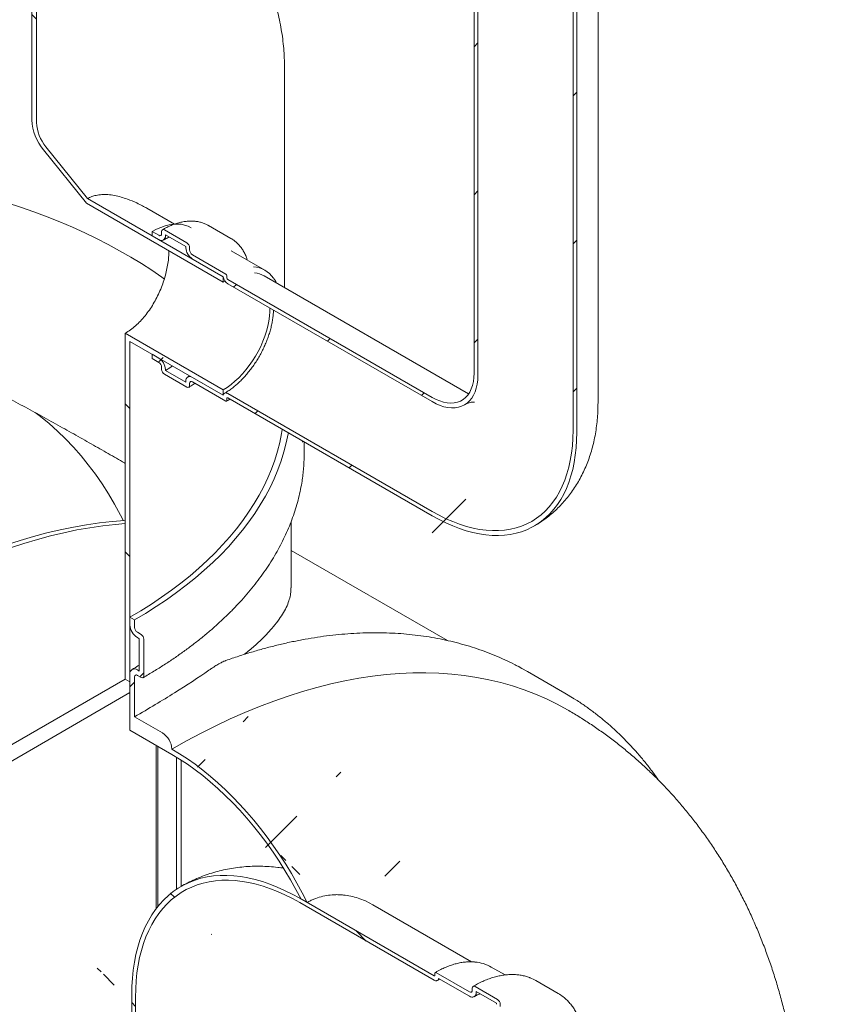
# Model space of a CAD drawing. Units: millimetres. Extents: x -41 to 653, y 5 to 290.
# Drawn here: x 320 to 345, y 193 to 223 of the extents above; entities that cross this region are included whole.
import ezdxf

# ---------------------------------------------------------------- set-up
doc = ezdxf.new("R2010")
doc.units = ezdxf.units.MM

msp = doc.modelspace()

# ---------------------------------------------------------------- hatches: boundary and pattern name
at = {"linetype": 'Continuous', "lineweight": 0}
h = msp.add_hatch(dxfattribs=at)
h.set_pattern_fill('ANSI31', style=0)
edge = h.paths.add_edge_path(flags=0)
edge.add_line((332.725434, 211.109062), (326.531178, 214.68493))
edge.add_arc((326.531178, 214.717591), 0.04, 150.0026883, 270, ccw=False)
edge.add_line((326.502894, 214.73392), (326.502894, 214.799243))
edge.add_arc((326.47461, 214.815571), 0.04, 330.0026883, 450)
edge.add_line((326.47461, 214.848233), (325.456376, 215.436047))
edge.add_arc((325.456376, 215.534031), 0.12, 150.0026883, 270, ccw=False)
edge.add_line((325.371523, 215.583016), (325.371523, 215.648339))
edge.add_arc((325.28667, 215.697324), 0.12, 330.0026883, 450)
edge.add_line((325.28667, 215.795309), (324.607848, 216.187184))
edge.add_arc((324.607848, 216.0892), 0.12, 90, 150.0026883)
edge.add_line((324.522995, 216.138184), (324.522995, 216.072861))
edge.add_arc((324.438142, 216.121845), 0.12, 270, 330.0026883, ccw=False)
edge.add_line((324.438142, 216.02386), (324.240152, 216.138158))
edge.add_line((324.240152, 216.138158), (324.240152, 216.007511))
edge.add_line((324.240152, 216.007511), (324.438142, 215.893214))
edge.add_arc((324.438142, 216.121845), 0.28, 270, 330.0026883)
edge.add_line((324.636132, 216.007548), (324.636132, 216.04021))
edge.add_line((324.636132, 216.04021), (325.258386, 215.68099))
edge.add_line((325.258386, 215.68099), (325.258386, 215.648329))
edge.add_arc((325.456376, 215.534031), 0.28, 150.0026883, 270)
edge.add_line((325.456376, 215.3054), (326.392614, 214.764921))
edge.add_arc((326.531178, 214.717591), 0.2, 161.1412345, 270)
edge.add_line((326.531178, 214.554283), (332.725434, 210.978416))
edge.add_arc((332.725434, 212.578836), 1.96, 270, 330.0026883)
edge.add_line((334.111363, 211.778756), (334.111363, 241.174225))
edge.add_arc((338.382288, 238.708673), 6.04, -29.9973117, 150.0026883, ccw=False)
edge.add_line((342.653213, 236.24312), (342.76635, 236.177807))
edge.add_arc((338.382288, 238.708673), 6.2, 330.0026883, 510.0026883)
edge.add_line((333.998226, 241.239538), (333.998226, 211.844068))
edge.add_arc((332.725434, 212.578836), 1.8, 270, 330.0026883, ccw=False)
h = msp.add_hatch(dxfattribs=at)
h.set_pattern_fill('ANSI31', style=0)
edge = h.paths.add_edge_path(flags=0)
edge.add_line((326.502894, 211.010494), (326.502894, 211.075817))
edge.add_arc((326.531178, 211.059489), 0.04, 90, 150.0026883, ccw=False)
edge.add_line((326.531178, 211.09215), (332.725434, 207.516283))
edge.add_arc((332.725434, 212.578836), 6.2, 270, 330.0026883)
edge.add_line((337.109496, 210.047971), (337.109496, 239.44344))
edge.add_arc((338.382288, 238.708673), 1.8, -29.9973117, 150.0026883, ccw=False)
edge.add_line((339.65508, 237.973905), (339.768217, 237.908593))
edge.add_arc((338.382288, 238.708673), 1.96, 330.0026883, 510.0026883)
edge.add_line((336.996359, 239.508753), (336.996359, 210.113283))
edge.add_arc((332.725434, 212.578836), 6.04, 270, 330.0026883, ccw=False)
edge.add_line((332.725434, 207.646929), (326.531178, 211.222797))
edge.add_arc((326.531178, 211.059489), 0.2, 90, 140.8887946)
edge.add_line((326.392614, 211.172142), (325.456376, 211.71262))
edge.add_arc((325.456376, 211.483989), 0.28, 90, 150.0026883)
edge.add_line((325.258386, 211.598286), (325.258386, 211.565625))
edge.add_line((325.258386, 211.565625), (324.636132, 211.924844))
edge.add_line((324.636132, 211.924844), (324.636132, 211.957506))
edge.add_arc((324.438142, 212.071803), 0.28, 330.0026883, 450)
edge.add_line((324.438142, 212.300434), (324.240152, 212.414731))
edge.add_line((324.240152, 212.414731), (324.240152, 212.284085))
edge.add_line((324.240152, 212.284085), (324.438142, 212.169788))
edge.add_arc((324.438142, 212.071803), 0.12, -29.9973117, 90, ccw=False)
edge.add_line((324.522995, 212.022818), (324.522995, 211.957495))
edge.add_arc((324.607848, 211.908511), 0.12, 150.0026883, 270)
edge.add_line((324.607848, 211.810526), (325.28667, 211.41865))
edge.add_arc((325.28667, 211.516635), 0.12, 270, 330.0026883)
edge.add_line((325.371523, 211.46765), (325.371523, 211.532974))
edge.add_arc((325.456376, 211.483989), 0.12, 90, 150.0026883, ccw=False)
edge.add_line((325.456376, 211.581974), (326.47461, 210.99416))
edge.add_arc((326.47461, 211.026822), 0.04, 270, 330.0026883)
h = msp.add_hatch(dxfattribs=at)
h.set_pattern_fill('ANSI31', angle=90, style=0)
edge = h.paths.add_edge_path(flags=0)
edge.add_arc((321.298588, 219.114974), 0.8, 150.0026883, 234.8993285, ccw=False)
edge.add_line((320.732903, 219.441538), (320.732903, 236.775653))
edge.add_line((320.732903, 236.775653), (320.591481, 236.857294))
edge.add_line((320.591481, 236.857294), (320.591481, 219.523179))
edge.add_arc((321.298588, 219.114974), 1, 150.0026883, 234.8993285)
edge.add_line((320.945035, 218.611931), (322.243211, 216.997013))
edge.add_line((322.243211, 216.997013), (326.389757, 214.603263))
edge.add_line((326.389757, 214.603263), (326.389757, 214.766571))
edge.add_line((326.389757, 214.766571), (322.281105, 217.138445))
edge.add_line((322.281105, 217.138445), (321.015745, 218.71254))
h = msp.add_hatch(dxfattribs=at)
h.set_pattern_fill('ANSI31', style=0)
edge = h.paths.add_edge_path(flags=0)
edge.add_arc((285.828826, 183.763291), 0.4, 150.0026883, 270)
edge.add_line((285.828826, 183.436674), (286.960197, 182.783548))
edge.add_arc((286.960197, 183.110164), 0.4, 270, 330.0026883)
edge.add_line((287.24304, 182.946882), (298.075916, 176.693196))
edge.add_arc((298.358759, 176.529915), 0.4, 150.0026883, 270)
edge.add_line((298.358759, 176.203298), (299.490129, 175.550172))
edge.add_arc((299.490129, 175.876788), 0.4, 270, 330.0026883)
edge.add_line((299.772972, 175.713507), (310.605848, 169.45982))
edge.add_arc((310.888691, 169.296539), 0.4, 150.0026883, 270)
edge.add_line((310.888691, 168.969922), (312.020062, 168.316796))
edge.add_arc((312.020062, 168.643412), 0.4, 270, 330.0026883)
edge.add_line((312.302904, 168.480131), (323.13578, 162.226445))
edge.add_arc((323.418623, 162.063163), 0.4, 150.0026883, 270)
edge.add_line((323.418623, 161.736547), (324.549994, 161.08342))
edge.add_arc((324.549994, 161.410036), 0.4, 270, 330.0026883)
edge.add_line((324.832836, 161.246755), (324.834122, 161.246013))
edge.add_arc((324.834122, 167.288415), 7.4, 270, 307.3679104)
edge.add_arc((306.321424, 191.530145), 38.4, 307.3679104, 354.5754952)
edge.add_line((331.376563, 189.150925), (331.223231, 189.239442))
edge.add_arc((306.321424, 191.530145), 38.2, 307.3679104, 354.7441851, ccw=False)
edge.add_arc((324.834122, 167.288415), 7.2, 270, 307.3679104, ccw=False)
edge.add_line((324.834122, 161.409321), (316.631683, 166.144488))
edge.add_line((316.631683, 166.144488), (316.631683, 172.513506))
edge.add_line((316.631683, 172.513506), (307.863559, 177.575237))
edge.add_line((307.863559, 177.575237), (307.863559, 171.206218))
edge.add_line((307.863559, 171.206218), (285.545984, 184.08988))
edge.add_arc((285.545984, 189.968974), 7.2, 188.8045551, 270, ccw=False)
edge.add_arc((304.058682, 192.836398), 38.2, 130.3580551, 188.8045551, ccw=False)
edge.add_line((280.084946, 221.04726), (279.925717, 221.139181))
edge.add_arc((304.058682, 192.836398), 38.4, 130.4532692, 188.8045551)
edge.add_arc((285.545984, 189.968974), 7.4, 188.8045551, 270)
h.paths.add_polyline_path([(316.490262, 172.268531), (316.490262, 166.226129), (308.004981, 171.124577), (308.004981, 177.166979)], flags=0)
h = msp.add_hatch(dxfattribs=at)
h.set_pattern_fill('ANSI31', angle=90, style=0)
h.paths.add_polyline_path([(323.419909, 213.051556), (323.419909, 202.562845), (323.56133, 202.481204), (323.56133, 212.806607), (326.389757, 211.173791), (326.389757, 211.337099)], flags=0)
h = msp.add_hatch(dxfattribs=at)
h.set_pattern_fill('ANSI31', style=0)
edge = h.paths.add_edge_path(flags=0)
edge.add_line((323.844173, 203.787696), (323.844173, 202.807847))
edge.add_line((323.844173, 202.807847), (323.787604, 202.840503))
edge.add_arc((323.787604, 202.57921), 0.32, 90, 150.0026883)
edge.add_line((323.56133, 202.709836), (323.56133, 201.011431))
edge.add_line((323.56133, 201.011431), (324.834122, 200.276663))
edge.add_arc((324.834122, 194.39757), 7.2, 20.8929604, 90, ccw=False)
edge.add_line((328.750753, 195.892634), (328.932902, 195.787482))
edge.add_arc((324.834122, 194.39757), 7.4, 18.7319961, 90)
edge.add_line((324.834122, 200.439972), (324.832836, 200.440714))
edge.add_arc((324.549994, 200.603995), 0.4, 330.0026883, 450)
edge.add_line((324.549994, 200.930612), (323.702751, 201.419714))
edge.add_line((323.702751, 201.419714), (323.702751, 202.628195))
edge.add_arc((323.787604, 202.57921), 0.12, 90, 150.0026883, ccw=False)
edge.add_line((323.787604, 202.677195), (323.900741, 202.611883))
edge.add_arc((323.900741, 202.709868), 0.12, 270, 330.0026883)
edge.add_line((323.985594, 202.660883), (323.985594, 203.771379))
edge.add_arc((323.900741, 203.820363), 0.12, 330.0026883, 450)
edge.add_line((323.900741, 203.918348), (323.787604, 203.983661))
edge.add_arc((323.787604, 204.081645), 0.12, 150.0026883, 270, ccw=False)
edge.add_line((323.702751, 204.13063), (323.702751, 204.359261))
edge.add_line((323.702751, 204.359261), (323.56133, 204.440902))
edge.add_line((323.56133, 204.440902), (323.56133, 204.212271))
edge.add_arc((323.787604, 204.081645), 0.32, 150.0026883, 270)
edge.add_line((323.787604, 203.820352), (323.844173, 203.787696))
h = msp.add_hatch(dxfattribs=at)
h.set_pattern_fill('ANSI31', angle=90, style=0)
edge = h.paths.add_edge_path(flags=0)
edge.add_line((332.811052, 193.646659), (332.811052, 193.581336))
edge.add_arc((332.782767, 193.597664), 0.04, 270, 330.0026883, ccw=False)
edge.add_line((332.782767, 193.565002), (328.709832, 195.916257))
edge.add_arc((328.709832, 190.037164), 7.2, 90, 150.0026883)
edge.add_line((323.618664, 192.976233), (323.618664, 189.056837))
edge.add_line((323.618664, 189.056837), (323.731801, 188.991524))
edge.add_line((323.731801, 188.991524), (323.731801, 192.91092))
edge.add_arc((328.709832, 190.037164), 7.04, 90, 150.0026883, ccw=False)
edge.add_line((328.709832, 195.785611), (332.782767, 193.434356))
edge.add_arc((332.782767, 193.597664), 0.2, 270, 320.8887946)
edge.add_line((332.921332, 193.485011), (333.85757, 192.944532))
edge.add_arc((333.85757, 193.173163), 0.28, 270, 330.0026883)
edge.add_line((334.05556, 193.058866), (334.05556, 193.091528))
edge.add_line((334.05556, 193.091528), (334.677814, 192.732308))
edge.add_line((334.677814, 192.732308), (334.677814, 192.699647))
edge.add_arc((334.875804, 192.585349), 0.28, 150.0026883, 270)
edge.add_line((334.875804, 192.356718), (335.073793, 192.242421))
edge.add_line((335.073793, 192.242421), (335.073793, 192.373067))
edge.add_line((335.073793, 192.373067), (334.875804, 192.487365))
edge.add_arc((334.875804, 192.585349), 0.12, 150.0026883, 270, ccw=False)
edge.add_line((334.790951, 192.634334), (334.790951, 192.699657))
edge.add_arc((334.706098, 192.748642), 0.12, 330.0026883, 450)
edge.add_line((334.706098, 192.846627), (334.027275, 193.238503))
edge.add_arc((334.027275, 193.140518), 0.12, 90, 150.0026883)
edge.add_line((333.942423, 193.189502), (333.942423, 193.124179))
edge.add_arc((333.85757, 193.173163), 0.12, 270, 330.0026883, ccw=False)
edge.add_line((333.85757, 193.075178), (332.839336, 193.662992))
edge.add_arc((332.839336, 193.630331), 0.04, 90, 150.0026883)

# ---------------------------------------------------------------- linework, layer by layer
at = {"color": 7, "linetype": 'Continuous', "lineweight": 15}
for p, q in [((333.998226, 241.239538), (333.998226, 211.844068)), ((334.111363, 241.174225), (334.111363, 211.778756)), ((337.753861, 210.94602), (337.753861, 240.341489)), ((336.996359, 210.113283), (336.996359, 239.508753)), ((337.109496, 210.047971), (337.109496, 239.44344)), ((320.591481, 219.523179), (320.591481, 236.857294)), ((320.732903, 236.775653), (320.732903, 219.441538)), ((328.247621, 214.437931), (328.247621, 221.134262)), ((322.243211, 216.997013), (320.945035, 218.611931)), ((321.015745, 218.71254), (322.281105, 217.138445)), ((326.389757, 214.766571), (322.281105, 217.138445)), ((326.389757, 214.603263), (322.243211, 216.997013)), ((324.912945, 216.362999), (324.078644, 216.84463)), ((326.626562, 215.92799), (325.947739, 216.319866)), ((324.240152, 216.138158), (324.240152, 216.007511)), ((324.438142, 216.02386), (324.240152, 216.138158)), ((324.240152, 216.007511), (324.438142, 215.893214)), ((324.522995, 216.138184), (324.522995, 216.072861)), ((325.28667, 215.795309), (324.607848, 216.187184)), ((324.636132, 216.04021), (325.258386, 215.68099)), ((324.636132, 216.007548), (324.636132, 216.04021)), ((326.637173, 215.921766), (326.626562, 215.92799)), ((325.258386, 215.68099), (325.258386, 215.648329)), ((325.371523, 215.583016), (325.371523, 215.648339)), ((326.47461, 214.848233), (325.456376, 215.436047)), ((327.654514, 214.965072), (326.63628, 215.552886)), ((325.456376, 215.3054), (326.392614, 214.764921)), ((326.389757, 214.603263), (326.389757, 214.766571)), ((326.502894, 214.73392), (326.502894, 214.799243)), ((333.825344, 211.21798), (327.631089, 214.793848)), ((326.446995, 214.634967), (326.389757, 214.603263)), ((332.725434, 211.109062), (326.531178, 214.68493)), ((326.531178, 214.554283), (332.725434, 210.978416)), ((323.419909, 213.051556), (326.389757, 211.337099)), ((323.419909, 202.562845), (323.419909, 213.051556)), ((323.56133, 212.806607), (326.389757, 211.173791)), ((323.56133, 212.806607), (323.56133, 202.481204)), ((324.240152, 212.414731), (324.240152, 212.284085)), ((324.438142, 212.300434), (324.240152, 212.414731)), ((324.240152, 212.284085), (324.438142, 212.169788)), ((324.522995, 212.022818), (324.522995, 211.957495)), ((324.607848, 211.810526), (325.28667, 211.41865)), ((324.636132, 211.924844), (324.636132, 211.957506)), ((325.258386, 211.565625), (324.636132, 211.924844)), ((325.372704, 211.760923), (325.316387, 211.726483)), ((325.258386, 211.598286), (325.258386, 211.565625)), ((325.371523, 211.46765), (325.371523, 211.532974)), ((326.392614, 211.172142), (325.456376, 211.71262)), ((325.456376, 211.581974), (326.47461, 210.99416)), ((326.389757, 211.173791), (326.389757, 211.337099)), ((332.725434, 207.646929), (326.531178, 211.222797)), ((326.502894, 211.010494), (326.502894, 211.075817)), ((326.531178, 211.09215), (332.725434, 207.516283)), ((328.795017, 209.785264), (328.790026, 209.749976)), ((328.847621, 209.43707), (328.847621, 209.754896)), ((328.447621, 205.329415), (328.447621, 207.331327)), ((335.825188, 207.210638), (335.892027, 207.250683)), ((333.186594, 203.733275), (328.447621, 206.469026)), ((323.56133, 204.212271), (323.56133, 204.440902)), ((323.56133, 204.440902), (323.702751, 204.359261)), ((323.702751, 204.359261), (323.702751, 204.13063)), ((323.787604, 203.983661), (323.900741, 203.918348)), ((323.844173, 203.787696), (323.787604, 203.820352)), ((323.844173, 202.807847), (323.844173, 203.787696)), ((323.985594, 203.771379), (323.985594, 202.660883)), ((323.787604, 202.840503), (323.844173, 202.807847)), ((336.749002, 202.138608), (335.617631, 202.791735)), ((323.421012, 202.562208), (316.631683, 198.642812)), ((323.56133, 202.481204), (323.419909, 202.562845)), ((323.56133, 201.011431), (323.56133, 202.709836)), ((323.702751, 202.628195), (323.702751, 201.419714)), ((323.900741, 202.611883), (323.787604, 202.677195)), ((317.055947, 198.397784), (323.56133, 202.153261)), ((336.833147, 201.628165), (336.831861, 201.628907)), ((324.549994, 200.930612), (323.702751, 201.419714)), ((323.56133, 201.011431), (324.834122, 200.276663)), ((324.353289, 200.554242), (324.353289, 195.594353)), ((324.409858, 200.521586), (324.409858, 195.667189)), ((324.834122, 200.439972), (324.832836, 200.440714)), ((324.975543, 200.192754), (324.975543, 196.188985)), ((325.116965, 196.275465), (325.116965, 200.104302)), ((325.133052, 196.285053), (325.110751, 196.271761)), ((332.782767, 193.565002), (328.709832, 195.916257)), ((328.709832, 195.785611), (332.782767, 193.434356)), ((328.932902, 195.787482), (328.750753, 195.892634)), ((330.930189, 195.714276), (330.699952, 195.833882)), ((333.922678, 193.988957), (330.930582, 195.716257)), ((334.936128, 193.588652), (334.519199, 193.829339)), ((332.811052, 193.646659), (332.811052, 193.581336)), ((333.85757, 193.075178), (332.839336, 193.662992)), ((332.921332, 193.485011), (333.85757, 192.944532)), ((334.706098, 192.846627), (334.027275, 193.238503)), ((336.545948, 193.028816), (335.867126, 193.420692)), ((323.618664, 192.976233), (323.618664, 189.056837)), ((333.942423, 193.189502), (333.942423, 193.124179)), ((334.05556, 193.091528), (334.677814, 192.732308)), ((334.05556, 193.058866), (334.05556, 193.091528)), ((323.731801, 192.91092), (323.731801, 188.991524)), ((334.677814, 192.732308), (334.677814, 192.699647)), ((334.790951, 192.634334), (334.790951, 192.699657))]:
    msp.add_line(p, q, dxfattribs=at)
at = {"color": 7, "linetype": 'Continuous', "lineweight": 15, "flags": 128}
for points in [[(319.838608, 217.011955), (320.24975, 216.877279), (320.653728, 216.735564), (321.050182, 216.586935), (321.438757, 216.431527), (321.819104, 216.269477), (322.190884, 216.100931), (322.553762, 215.92604), (322.907416, 215.74496), (323.251528, 215.557854), (323.585789, 215.364889), (323.909902, 215.166238), (324.223575, 214.962078), (324.526528, 214.752592), (324.605911, 214.695534)], [(325.420056, 216.254997), (325.323933, 216.302104), (325.221032, 216.336376), (325.112083, 216.357545), (324.997759, 216.36548), (324.878764, 216.360133), (324.755831, 216.341537), (324.629719, 216.309806), (324.501206, 216.265135), (324.371083, 216.207802), (324.240152, 216.138158)], [(326.389757, 211.337099), (326.509691, 211.412219), (326.62876, 211.498563), (326.746108, 211.595511), (326.860888, 211.702363), (326.972273, 211.81835), (327.079462, 211.942636), (327.181681, 212.074325), (327.278194, 212.212469), (327.368306, 212.356072), (327.451368, 212.5041), (327.526781, 212.655486), (327.594001, 212.80914), (327.652545, 212.963953), (327.70199, 213.118812), (327.741981, 213.2726), (327.772229, 213.424208), (327.792516, 213.572546), (327.802696, 213.716543), (327.803677, 213.819685)], [(324.636132, 211.924844), (324.769294, 212.007471), (324.849608, 212.0629)], [(332.725434, 211.109062), (332.842872, 211.047536), (332.959309, 210.999075), (333.07375, 210.964091), (333.185219, 210.942884), (333.292766, 210.935635), (333.395473, 210.942404), (333.492462, 210.963135), (333.582908, 210.997651), (333.666039, 211.045656), (333.741144, 211.106742), (333.807584, 211.180388), (333.864791, 211.265965), (333.912277, 211.362742), (333.949638, 211.469895), (333.976554, 211.586509), (333.992796, 211.711589), (333.998226, 211.844068)], [(332.725434, 210.978416), (332.846225, 210.914774), (332.966098, 210.863797), (333.084139, 210.825873), (333.199449, 210.801289), (333.311153, 210.790234), (333.418398, 210.792791), (333.52037, 210.808941), (333.616292, 210.838561), (333.705434, 210.881426), (333.787117, 210.937209), (333.860721, 211.005485), (333.925684, 211.085736), (333.981512, 211.17735), (334.027781, 211.279631), (334.064139, 211.391799), (334.090308, 211.513001), (334.106089, 211.642315), (334.111363, 211.778756)], [(326.531178, 211.222797), (326.507088, 211.234317), (326.483702, 211.240727), (326.461703, 211.241839), (326.441736, 211.237621), (326.424383, 211.228196), (326.410151, 211.213839), (326.399458, 211.19497), (326.392614, 211.172142)], [(320.6892, 210.652737), (320.850441, 210.529091), (321.112338, 210.313991), (321.366404, 210.087088), (321.612488, 209.848518), (321.850442, 209.598423), (322.080125, 209.336953), (322.301398, 209.064264), (322.51413, 208.780519), (322.718194, 208.485887), (322.913468, 208.180544), (323.099835, 207.864674), (323.277184, 207.538464), (323.364853, 207.366721)], [(328.182385, 210.138929), (328.161616, 210.015755), (328.105533, 209.743935), (328.035521, 209.473193), (327.951642, 209.203769), (327.85397, 208.935897), (327.742591, 208.669815), (327.617601, 208.405754), (327.479112, 208.143947), (327.327245, 207.884625), (327.162133, 207.628015), (326.983921, 207.374341), (326.792766, 207.123828), (326.588835, 206.876695), (326.372308, 206.633159), (326.143376, 206.393434), (325.902238, 206.157731), (325.649106, 205.926256), (325.384204, 205.699214), (325.107764, 205.476802), (324.820028, 205.259218), (324.52125, 205.046651), (324.211691, 204.839289), (323.891624, 204.637314), (323.56133, 204.440902)], [(328.365741, 210.03308), (328.360541, 210.003799), (328.303757, 209.728582), (328.23287, 209.454456), (328.147942, 209.181664), (328.04905, 208.910444), (327.936278, 208.641035), (327.809726, 208.373674), (327.669506, 208.108595), (327.51574, 207.846031), (327.348564, 207.586213), (327.168125, 207.329368), (326.97458, 207.075724), (326.768101, 206.825502), (326.548867, 206.578921), (326.317072, 206.3362), (326.07292, 206.09755), (325.816625, 205.863182), (325.548412, 205.633302), (325.268516, 205.40811), (324.977183, 205.187806), (324.67467, 204.972582), (324.361242, 204.762628), (324.037174, 204.558128), (323.702751, 204.359261)], [(336.996359, 210.113283), (336.991214, 209.874256), (336.975793, 209.641744), (336.950132, 209.416308), (336.914294, 209.198491), (336.868364, 208.988817), (336.812454, 208.787792), (336.746698, 208.5959), (336.671254, 208.413603), (336.586304, 208.241341), (336.492053, 208.079528), (336.388728, 207.928554), (336.276578, 207.788783), (336.155873, 207.660552), (336.026903, 207.54417), (335.88998, 207.439916), (335.745434, 207.348042), (335.593612, 207.26877), (335.43488, 207.202291), (335.269621, 207.148763), (335.098233, 207.108318), (334.921128, 207.081051), (334.738734, 207.067029), (334.551489, 207.066286), (334.359846, 207.078822), (334.164265, 207.104609), (333.965218, 207.143583), (333.763184, 207.195652), (333.55865, 207.260689), (333.352109, 207.338538), (333.144058, 207.429011), (332.934998, 207.531891), (332.725434, 207.646929)], [(337.109496, 210.047971), (337.10453, 209.809951), (337.089644, 209.578204), (337.064872, 209.353255), (337.03027, 209.135612), (336.985916, 208.92577), (336.93191, 208.724202), (336.868376, 208.531367), (336.795456, 208.347701), (336.713317, 208.173619), (336.622144, 208.009517), (336.522143, 207.855766), (336.413541, 207.712714), (336.296585, 207.580685), (336.171539, 207.459979), (336.038687, 207.350868), (335.898329, 207.253601), (335.750783, 207.168397), (335.596384, 207.095449), (335.435481, 207.034923), (335.268439, 206.986956), (335.095637, 206.951656), (334.917465, 206.929104), (334.734327, 206.91935), (334.546639, 206.922416), (334.354825, 206.938296), (334.15932, 206.966954), (333.960567, 207.008325), (333.759016, 207.062314), (333.555123, 207.1288), (333.349351, 207.207633), (333.142165, 207.298632), (332.934036, 207.401594), (332.725434, 207.516283)], [(316.490262, 205.093471), (316.909601, 205.329517), (317.32868, 205.553348), (317.747238, 205.764825), (318.165016, 205.963818), (318.581753, 206.150203), (318.997192, 206.323863), (319.411074, 206.484692), (319.823142, 206.632589), (320.233141, 206.767462), (320.640815, 206.889228), (321.045912, 206.997811), (321.448181, 207.093144), (321.84737, 207.175167), (322.243233, 207.24383), (322.635523, 207.299089), (323.023997, 207.340911), (323.408414, 207.36927), (323.419909, 207.369914)], [(316.631683, 205.011831), (317.048266, 205.246364), (317.464594, 205.468844), (317.880411, 205.679134), (318.295462, 205.877105), (318.709494, 206.062637), (319.122253, 206.235615), (319.533486, 206.395933), (319.94294, 206.543493), (320.350364, 206.678205), (320.75551, 206.799986), (321.158129, 206.908762), (321.557974, 207.004465), (321.954799, 207.087037), (322.348363, 207.156429), (322.738423, 207.212596), (323.12474, 207.255504), (323.419909, 207.27952)], [(335.617631, 202.791735), (335.444943, 202.888643), (335.328443, 202.950947)], [(324.832836, 200.440714), (325.277074, 200.690451), (325.721007, 200.926587), (326.164331, 201.148959), (326.606743, 201.357414), (327.047939, 201.551811), (327.487617, 201.732015), (327.925476, 201.897903), (328.361215, 202.049362), (328.794536, 202.186288), (329.225141, 202.308587), (329.652737, 202.416174), (330.077029, 202.508977), (330.497727, 202.586932), (330.914542, 202.649985), (331.32719, 202.698093), (331.735386, 202.731223), (332.138852, 202.749353), (332.537311, 202.752469), (332.930489, 202.740571), (333.318118, 202.713665), (333.699931, 202.671771), (334.075667, 202.614917), (334.445069, 202.543142), (334.807883, 202.456496), (335.16386, 202.355037), (335.512758, 202.238835), (335.854335, 202.10797), (336.188359, 201.962532), (336.514601, 201.80262), (336.831861, 201.628907)], [(337.033861, 201.966299), (336.749994, 202.138036), (336.459814, 202.29782)], [(328.932902, 195.787482), (328.782434, 196.083458), (328.623972, 196.376021), (328.457837, 196.664579), (328.284365, 196.948547), (328.103908, 197.22735), (327.916831, 197.500424), (327.723513, 197.767216), (327.524345, 198.027185), (327.31973, 198.279807), (327.110083, 198.524568), (326.895829, 198.760974), (326.6774, 198.988546), (326.455239, 199.206823), (326.229796, 199.415363), (326.001527, 199.613744), (325.770895, 199.801564), (325.538366, 199.978444), (325.304412, 200.144025), (325.069505, 200.297971), (324.834122, 200.439972)], [(324.834122, 200.276663), (325.069235, 200.134663), (325.303847, 199.980421), (325.537456, 199.814267), (325.769564, 199.636554), (325.999677, 199.447662), (326.227302, 199.247995), (326.451955, 199.037978), (326.673155, 198.818059), (326.890431, 198.588708), (327.10332, 198.350414), (327.311367, 198.103685), (327.514128, 197.849049), (327.71117, 197.587047), (327.902073, 197.31824), (328.08643, 197.043201), (328.263847, 196.762517), (328.433946, 196.476786), (328.596363, 196.186619), (328.750753, 195.892634)], [(323.618664, 192.976233), (323.62379, 193.237038), (323.639159, 193.491399), (323.66474, 193.738803), (323.700481, 193.978753), (323.74631, 194.210766), (323.802135, 194.434373), (323.867843, 194.649124), (323.943303, 194.854588), (324.028361, 195.05035), (324.122848, 195.236017), (324.226572, 195.411213), (324.339325, 195.575587), (324.460879, 195.728807), (324.59099, 195.870565), (324.729396, 196.000575), (324.875818, 196.118576), (325.029962, 196.22433), (325.191516, 196.317623), (325.360155, 196.398269), (325.535541, 196.466104), (325.717318, 196.520992), (325.905123, 196.562822), (326.098576, 196.591511), (326.297287, 196.607), (326.500857, 196.609258), (326.708876, 196.598281), (326.920924, 196.574091), (327.136575, 196.536736), (327.355394, 196.486292), (327.576941, 196.422861), (327.800769, 196.346569), (328.026428, 196.257571), (328.253464, 196.156046), (328.481418, 196.042198), (328.709832, 195.916257)], [(323.731801, 192.91092), (323.736813, 193.16593), (323.751841, 193.414638), (323.776853, 193.656545), (323.8118, 193.891163), (323.85661, 194.118019), (323.911195, 194.336657), (323.975443, 194.546636), (324.049226, 194.747534), (324.132394, 194.938946), (324.224781, 195.120487), (324.3262, 195.29179), (324.436447, 195.452511), (324.5553, 195.602326), (324.68252, 195.740934), (324.81785, 195.868055), (324.961019, 195.983434), (325.111737, 196.086837), (325.269701, 196.178058), (325.434593, 196.256911), (325.60608, 196.323239), (325.783819, 196.376907), (325.96745, 196.417808), (326.156604, 196.445859), (326.350899, 196.461004), (326.549945, 196.463212), (326.753341, 196.452479), (326.960677, 196.428826), (327.171536, 196.392301), (327.385493, 196.342978), (327.602116, 196.280956), (327.820971, 196.20636), (328.041615, 196.11934), (328.263605, 196.020071), (328.486494, 195.908753), (328.709832, 195.785611)], [(332.782767, 193.434356), (332.806858, 193.422835), (332.830244, 193.416425), (332.852243, 193.415313), (332.87221, 193.419532), (332.889563, 193.428957), (332.903795, 193.443313), (332.914488, 193.462182), (332.921332, 193.485011)], [(335.713943, 193.495491), (335.808572, 193.452409), (335.867126, 193.420692)]]:
    msp.add_lwpolyline(points, dxfattribs=at)
at = {"color": 7, "linetype": 'Continuous', "lineweight": 15}
for centre, radius, start, end in [((322.124748, 219.593857), 1.534894, 182.6392874, 219.7720724), ((321.959516, 219.498081), 1.227916, 182.6392874, 219.7720724), ((324.471266, 216.06447), 0.052405, 230.7967148, 9.214037), ((324.515431, 215.987969), 0.122279, 230.7967148, 9.214037), ((324.574724, 216.146575), 0.052405, 50.7967148, 189.214037), ((325.688247, 215.66789), 0.430305, 182.6054785, 237.3945217), ((325.187297, 215.639956), 0.184417, 2.6054785, 57.3945217), ((325.555749, 215.591399), 0.184417, 182.6054785, 237.3945217), ((327.244845, 214.255654), 0.818594, 35.2271915, 85.4441467), ((326.701378, 214.817141), 0.313149, 189.5993204, 237.0769775), ((326.441485, 214.796448), 0.061472, 2.6054785, 57.3945217), ((326.564303, 214.736714), 0.061472, 182.6054785, 237.3945217), ((327.247443, 214.120684), 0.774812, 60.3205451, 83.0376281), ((324.206272, 211.937945), 0.430305, 2.6054785, 57.3945217), ((324.338769, 212.014435), 0.184417, 2.6054785, 57.3945217), ((324.707221, 211.965878), 0.184417, 182.6054785, 237.3945217), ((325.379087, 211.617866), 0.122279, 50.7967148, 189.214037), ((325.319794, 211.459259), 0.052405, 230.7967148, 9.214037), ((325.423252, 211.541365), 0.052405, 50.7967148, 189.214037), ((326.485651, 211.007696), 0.017468, 230.7967148, 9.214037), ((326.520137, 211.078614), 0.017468, 50.7967148, 189.214037), ((323.2804, 209.438218), 5.567221, 351.7512255, 359.9881939), ((324.052599, 204.234626), 0.491778, 182.6054785, 237.3945217), ((323.886977, 204.139013), 0.184417, 182.6054785, 237.3945217), ((323.801368, 203.762995), 0.184417, 2.6054785, 57.3945217), ((323.699274, 202.732212), 0.139747, 50.7967148, 189.214037), ((323.75448, 202.636586), 0.052405, 50.7967148, 189.214037), ((323.933865, 202.652492), 0.052405, 230.7967148, 9.214037), ((324.21875, 200.412769), 0.614722, 2.6054785, 57.3945217), ((333.928196, 192.787855), 1.197487, 60.4267061, 85.4749625), ((332.793809, 193.578538), 0.017468, 230.7967148, 9.214037), ((332.828295, 193.649456), 0.017468, 50.7967148, 189.214037), ((333.994152, 193.197893), 0.052405, 50.7967148, 189.214037), ((333.890694, 193.115788), 0.052405, 230.7967148, 9.214037), ((333.934859, 193.039287), 0.122279, 230.7967148, 9.214037), ((335.930257, 191.962272), 1.231494, 51.7538097, 67.9406161), ((334.606725, 192.691274), 0.184417, 2.6054785, 57.3945217)]:
    msp.add_arc(centre, radius, start, end, dxfattribs=at)
for points, knots in [([(328.246074, 221.13303), (328.246447, 221.17439), (328.247694, 221.312481), (328.236462, 221.547203), (328.212785, 221.836724), (328.17579, 222.125436), (328.12646, 222.41316), (328.064561, 222.699723), (327.990178, 222.984952), (327.903303, 223.268673), (327.803947, 223.550709), (327.692114, 223.830875), (327.56781, 224.108982), (327.431045, 224.38483), (327.281839, 224.658205), (327.120224, 224.928886), (326.94625, 225.196636), (326.759988, 225.461206), (326.561532, 225.722339), (326.351009, 225.979768), (326.128569, 226.233219), (325.894401, 226.482422), (325.64871, 226.727098), (325.391765, 226.967), (325.123736, 227.201804), (324.845278, 227.431519), (324.555322, 227.654971), (324.355681, 227.80371), (324.250224, 227.876163), (324.247621, 227.877952)], [0, 0, 0, 0, 0.015999557, 0.053418012, 0.09083648, 0.128286892, 0.16580146, 0.203411407, 0.241146535, 0.279034775, 0.317101744, 0.355370287, 0.393860039, 0.432587005, 0.4715632, 0.510796358, 0.550289754, 0.590042148, 0.63004789, 0.670297181, 0.710776494, 0.751469139, 0.792355931, 0.833415933, 0.874627202, 0.915967521, 0.957415051, 0.998948882, 1, 1, 1, 1]), ([(322.281105, 217.138445), (322.321002, 217.158947), (322.400807, 217.199955), (322.5454, 217.241379), (322.710055, 217.263351), (322.897265, 217.261339), (323.092436, 217.235447), (323.29228, 217.187851), (323.519771, 217.11459), (323.677189, 217.045184), (323.769931, 217.004294)], [0, 0, 0, 0, 0.097013437, 0.194049147, 0.313619685, 0.433288069, 0.560843782, 0.688899331, 0.816716561, 1, 1, 1, 1]), ([(323.769931, 217.004294), (323.828947, 216.976169), (323.934671, 216.925785), (324.034222, 216.868952), (324.078202, 216.843844)], [0, 0, 0, 0, 0.558213773, 1, 1, 1, 1]), ([(325.952312, 216.315554), (325.931369, 216.327865), (325.878549, 216.358912), (325.786923, 216.396061), (325.679066, 216.428272), (325.566088, 216.448572), (325.448708, 216.45742), (325.327282, 216.454574), (325.202344, 216.440017), (325.074475, 216.413721), (324.944322, 216.375841), (324.812578, 216.326304), (324.680132, 216.266428), (324.591884, 216.217525), (324.547853, 216.193125)], [0, 0, 0, 0, 0.055146373, 0.139079366, 0.223090925, 0.307429467, 0.392282194, 0.477750267, 0.563844928, 0.650503266, 0.737616294, 0.825058914, 0.912713289, 1, 1, 1, 1]), ([(324.578131, 215.879352), (324.597375, 215.890149), (324.653358, 215.921559), (324.71354, 215.952463), (324.753128, 215.968471), (324.757405, 215.9702)], [0, 0, 0, 0, 0.318438762, 0.926361787, 1, 1, 1, 1]), ([(327.125568, 215.270426), (327.116187, 215.299148), (327.09316, 215.369655), (327.045978, 215.472776), (326.985809, 215.580072), (326.916928, 215.677334), (326.84042, 215.764689), (326.756076, 215.840548), (326.688153, 215.892357), (326.646511, 215.915166), (326.637474, 215.920116)], [0, 0, 0, 0, 0.100265069, 0.246123982, 0.39118618, 0.535247152, 0.678187554, 0.820025504, 0.960941882, 1, 1, 1, 1]), ([(324.744253, 215.552926), (324.742764, 215.491145), (324.739786, 215.367583), (324.716051, 215.17018), (324.678051, 214.966746), (324.62504, 214.759308), (324.557707, 214.550409), (324.475929, 214.342783), (324.380777, 214.139214), (324.272957, 213.942284), (324.15291, 213.755067), (324.022138, 213.579857), (323.882267, 213.419459), (323.734469, 213.276692), (323.580824, 213.152838), (323.474601, 213.083172), (323.420773, 213.052056), (323.419909, 213.051556)], [0, 0, 0, 0, 0.070882612, 0.141765567, 0.212662458, 0.283784223, 0.354683782, 0.425968213, 0.497477695, 0.568762743, 0.640465737, 0.712397617, 0.784098155, 0.855600276, 0.927332843, 0.99883325, 1, 1, 1, 1]), ([(328.006161, 214.577323), (327.998121, 214.593865), (327.97347, 214.644587), (327.944617, 214.691967), (327.921885, 214.72009), (327.921539, 214.720518)], [0, 0, 0, 0, 0.3227772009, 0.9896969084, 1, 1, 1, 1]), ([(327.913581, 213.756239), (327.913451, 213.740243), (327.912979, 213.682215), (327.903556, 213.576403), (327.885304, 213.439928), (327.858159, 213.299398), (327.822871, 213.156189), (327.779406, 213.011112), (327.728029, 212.865154), (327.669007, 212.719267), (327.602688, 212.574411), (327.529474, 212.431533), (327.449826, 212.291567), (327.364256, 212.155424), (327.273329, 212.023989), (327.177653, 211.898108), (327.077879, 211.778583), (326.974693, 211.66616), (326.868818, 211.561552), (326.760998, 211.465326), (326.652036, 211.378292), (326.541733, 211.29936), (326.468305, 211.255082), (326.431186, 211.232698)], [0, 0, 0, 0, 0.0185283197, 0.067210711, 0.1159676653, 0.1648133273, 0.2137497938, 0.2627716366, 0.3118688692, 0.3610288457, 0.4102374381, 0.4594797356, 0.508740432, 0.5580040213, 0.6072504287, 0.656463245, 0.7056268282, 0.7547257457, 0.8037451373, 0.852671376, 0.9014931877, 0.9502034578, 1, 1, 1, 1]), ([(323.419909, 209.108864), (323.413818, 209.112382), (323.249007, 209.207577), (322.906813, 209.403243), (322.392914, 209.696177), (321.859566, 209.997398), (321.31144, 210.303895), (320.750086, 210.614001), (320.178138, 210.9256), (319.610286, 211.229902), (319.048894, 211.525824), (318.678345, 211.715997), (318.493069, 211.811085)], [0, 0, 0, 0, 0.004307301, 0.116547439, 0.228699294, 0.341148104, 0.453784515, 0.566463266, 0.679009924, 0.791227193, 0.895612418, 1, 1, 1, 1]), ([(325.346666, 211.412709), (325.370056, 211.426448), (325.434123, 211.464081), (325.497715, 211.507337), (325.538091, 211.534801)], [0, 0, 0, 0, 0.3650903137, 1, 1, 1, 1]), ([(326.494608, 210.99218), (326.516229, 211.004696), (326.549939, 211.024212), (326.583463, 211.046892), (326.595486, 211.055026)], [0, 0, 0, 0, 0.64136523, 1, 1, 1, 1]), ([(333.706001, 210.880134), (333.719081, 210.887988), (333.755913, 210.910105), (333.817574, 210.93468), (333.881506, 210.953845), (333.932687, 210.963434), (333.972185, 210.967218), (333.997867, 210.967495), (334.010152, 210.966358), (334.008846, 210.966546), (334.008478, 210.966599)], [0, 0, 0, 0, 0.095335604, 0.268456726, 0.423634848, 0.564280756, 0.693798604, 0.827263631, 0.951329899, 1, 1, 1, 1]), ([(335.906568, 207.259395), (335.925954, 207.270843), (336.00591, 207.318059), (336.139572, 207.411896), (336.306716, 207.540453), (336.46551, 207.679423), (336.616281, 207.8275), (336.75863, 207.984634), (336.892377, 208.150469), (337.017307, 208.324768), (337.133228, 208.507298), (337.23995, 208.697861), (337.337283, 208.896281), (337.425029, 209.102398), (337.502977, 209.316047), (337.570901, 209.537039), (337.628571, 209.765139), (337.675732, 210.000036), (337.712218, 210.24131), (337.737597, 210.488477), (337.751608, 210.723818), (337.753165, 210.877398), (337.753861, 210.94602)], [0, 0, 0, 0, 0.0157207996, 0.0648369113, 0.1139084491, 0.1630132864, 0.2122302398, 0.2616392863, 0.3113215571, 0.3613589989, 0.4118335826, 0.4628259166, 0.5144131185, 0.5666658187, 0.6196442416, 0.6733934629, 0.7279381896, 0.7832777488, 0.8393823207, 0.8961916504, 0.9536172939, 1, 1, 1, 1]), ([(323.960736, 202.605942), (324.017527, 202.639016), (324.182165, 202.734899), (324.44777, 202.897557), (324.754313, 203.095452), (325.051226, 203.298302), (325.338429, 203.505862), (325.615657, 203.718003), (325.882704, 203.934557), (326.139358, 204.155363), (326.385417, 204.380253), (326.620688, 204.609057), (326.844985, 204.841598), (327.058129, 205.077697), (327.259951, 205.317171), (327.45029, 205.559831), (327.628996, 205.805486), (327.795927, 206.053942), (327.950952, 206.304999), (328.09395, 206.558457), (328.224812, 206.814112), (328.343437, 207.071759), (328.449745, 207.331191), (328.543635, 207.592201), (328.625137, 207.854578), (328.69384, 208.118135), (328.749866, 208.377189), (328.776487, 208.548728), (328.789374, 208.631763)], [0, 0, 0, 0, 0.020721905, 0.060072892, 0.099426102, 0.138779844, 0.178133399, 0.217486059, 0.256837017, 0.296185334, 0.335529933, 0.374869594, 0.414202951, 0.453528498, 0.492844604, 0.532149531, 0.57144147, 0.610718582, 0.649979063, 0.689221207, 0.728443498, 0.767644694, 0.806823931, 0.845980813, 0.885115502, 0.924228782, 0.963322104, 1, 1, 1, 1]), ([(328.444434, 205.329417), (328.444991, 205.299864), (328.44662, 205.213556), (328.421206, 205.067354), (328.368053, 204.884276), (328.282444, 204.690275), (328.162368, 204.483702), (328.009283, 204.26968), (327.821387, 204.045617), (327.596761, 203.810984), (327.339845, 203.568019), (327.139619, 203.398831), (327.040722, 203.315265)], [0, 0, 0, 0, 0.0504526151, 0.1473474294, 0.2442415768, 0.3507244812, 0.4572059287, 0.5645339116, 0.671859961, 0.7821238502, 0.8923852516, 1, 1, 1, 1]), ([(335.318293, 202.95494), (335.286679, 202.971956), (335.159409, 203.040459), (334.930225, 203.149158), (334.630881, 203.280834), (334.32531, 203.400533), (334.0142, 203.50918), (333.69755, 203.606452), (333.375546, 203.692366), (333.048332, 203.766851), (332.716068, 203.829862), (332.378917, 203.881356), (332.037046, 203.921291), (331.69063, 203.949635), (331.339849, 203.966357), (330.984888, 203.971438), (330.625937, 203.964863), (330.263189, 203.946624), (329.896844, 203.916723), (329.527103, 203.87517), (329.154171, 203.82198), (328.778254, 203.757182), (328.399559, 203.680801), (328.0183, 203.59291), (327.634673, 203.493442), (327.248941, 203.382885), (326.861119, 203.259691), (326.595607, 203.17113), (326.459064, 203.120513), (326.452803, 203.118192)], [0, 0, 0, 0, 0.012912482, 0.051982476, 0.091059212, 0.130148638, 0.169256361, 0.208387513, 0.247546641, 0.286737611, 0.325963554, 0.36522683, 0.404529024, 0.44387097, 0.483252794, 0.522673975, 0.562133427, 0.601629582, 0.641160477, 0.680723853, 0.720317231, 0.759938, 0.799583487, 0.839251014, 0.878937958, 0.918641786, 0.958360091, 0.998090613, 1, 1, 1, 1]), ([(326.453556, 203.116333), (326.439857, 203.112092), (326.389266, 203.096426), (326.293303, 203.045647), (326.167657, 202.973491), (326.053519, 202.899452), (325.98116, 202.849723), (325.954116, 202.831137)], [0, 0, 0, 0, 0.0921361011, 0.3402755459, 0.5943012968, 0.8483755817, 1, 1, 1, 1]), ([(323.844173, 202.984374), (323.831373, 202.976499), (323.760706, 202.933022), (323.687535, 202.890866), (323.627617, 202.856346)], [0, 0, 0, 0, 0.1811285182, 1, 1, 1, 1]), ([(325.954116, 202.831137), (325.635143, 202.609658), (325.288431, 202.381755), (324.538634, 201.911709), (324.13556, 201.669569), (323.702751, 201.419714)], [0, 0, 0, 0, 0.5, 0.5, 1, 1, 1, 1]), ([(339.59216, 199.493144), (339.584583, 199.504348), (339.511815, 199.611942), (339.366291, 199.806904), (339.155232, 200.077077), (338.935776, 200.336276), (338.709089, 200.585576), (338.475026, 200.82453), (338.233804, 201.053124), (337.985512, 201.271183), (337.730396, 201.478788), (337.468205, 201.675204), (337.239027, 201.835758), (337.094681, 201.926467), (337.042395, 201.959324)], [0, 0, 0, 0, 0.010926729, 0.104938487, 0.198853567, 0.292671616, 0.386393951, 0.480023684, 0.573565789, 0.667027113, 0.760416319, 0.853743749, 0.947021236, 1, 1, 1, 1]), ([(328.533821, 160.879653), (328.617276, 160.928251), (328.847149, 161.062111), (329.220624, 161.289966), (329.653287, 161.566059), (330.082373, 161.852856), (330.507829, 162.149978), (330.929359, 162.457172), (331.346716, 162.774122), (331.759682, 163.100544), (332.168058, 163.436154), (332.571662, 163.780674), (332.970326, 164.133834), (333.363895, 164.495369), (333.752227, 164.865023), (334.135185, 165.242544), (334.512643, 165.627689), (334.88448, 166.02022), (335.250581, 166.419906), (335.610835, 166.82652), (335.965131, 167.23984), (336.313365, 167.659648), (336.655429, 168.085731), (336.99122, 168.517879), (337.320635, 168.955885), (337.643568, 169.399544), (337.959916, 169.848654), (338.269573, 170.303015), (338.572436, 170.762429), (338.868396, 171.226699), (339.157347, 171.695631), (339.439181, 172.169032), (339.713787, 172.646707), (339.981051, 173.12846), (340.240858, 173.614093), (340.493091, 174.103411), (340.737637, 174.596226), (340.97438, 175.09235), (341.203201, 175.591596), (341.423983, 176.093778), (341.636604, 176.598711), (341.840941, 177.106208), (342.036867, 177.616085), (342.224254, 178.128155), (342.402972, 178.642231), (342.572886, 179.158125), (342.733861, 179.675647), (342.885755, 180.194604), (343.028426, 180.714799), (343.161726, 181.23603), (343.285506, 181.758092), (343.399612, 182.280768), (343.503888, 182.803835), (343.598175, 183.327061), (343.68231, 183.850199), (343.756133, 184.37299), (343.819481, 184.895158), (343.872192, 185.416409), (343.914109, 185.936432), (343.945077, 186.45489), (343.964952, 186.971406), (343.973597, 187.485576), (343.970896, 187.996981), (343.956746, 188.505198), (343.931066, 189.009787), (343.893796, 189.510298), (343.8449, 190.006274), (343.784369, 190.497256), (343.712221, 190.982786), (343.628497, 191.46242), (343.533269, 191.935729), (343.426631, 192.402303), (343.308698, 192.86176), (343.179606, 193.313745), (343.039509, 193.757935), (342.888571, 194.194037), (342.726969, 194.621789), (342.554887, 195.040958), (342.372514, 195.451337), (342.180042, 195.852743), (341.977667, 196.245014), (341.765582, 196.628003), (341.543984, 197.001579), (341.313068, 197.36562), (341.073029, 197.720012), (340.824061, 198.06465), (340.566361, 198.399428), (340.300124, 198.724246), (340.025547, 199.039004), (339.742829, 199.343604), (339.452171, 199.637948), (339.153774, 199.921935), (338.847844, 200.19547), (338.534583, 200.458449), (338.214214, 200.710801), (337.886889, 200.952324), (337.553042, 201.183322), (337.21205, 201.402221), (336.9716, 201.55021), (336.843137, 201.621992), (336.832417, 201.627982)], [0, 0, 0, 0, 0.006118502, 0.016853166, 0.027587738, 0.038331102, 0.04907854, 0.059824951, 0.070566981, 0.081301775, 0.09202697, 0.10274066, 0.113441369, 0.124128012, 0.134799853, 0.145456472, 0.156097724, 0.166723703, 0.177334713, 0.187931237, 0.198513908, 0.209083489, 0.219640855, 0.230186966, 0.240722863, 0.251249648, 0.261768474, 0.272280536, 0.282787065, 0.293289318, 0.303788573, 0.314286127, 0.324783285, 0.335281311, 0.345781137, 0.356284082, 0.366791465, 0.377304595, 0.387824772, 0.398353279, 0.408891374, 0.419440289, 0.430001216, 0.4405753, 0.451163625, 0.461767206, 0.472386966, 0.483023721, 0.493678162, 0.504350823, 0.515042057, 0.525752008, 0.536480569, 0.547227351, 0.557991636, 0.56877234, 0.579567968, 0.590376569, 0.601195703, 0.612022403, 0.622852941, 0.63368198, 0.644504724, 0.655315881, 0.666109716, 0.676880136, 0.687620801, 0.698325255, 0.708987068, 0.719599988, 0.730158098, 0.74065595, 0.751088694, 0.761452178, 0.771743016, 0.781958631, 0.792097265, 0.802157965, 0.812140544, 0.822045527, 0.831874085, 0.841627961, 0.851309394, 0.860921045, 0.870465926, 0.879947336, 0.889368802, 0.898734028, 0.908046853, 0.917311214, 0.926531118, 0.935710618, 0.944853792, 0.953964738, 0.963047558, 0.972106353, 0.981145224, 0.990168267, 0.999179577, 1, 1, 1, 1]), ([(328.220082, 196.82747), (328.162183, 196.836382), (328.017875, 196.858596), (327.786289, 196.878977), (327.527382, 196.890346), (327.271172, 196.88785), (327.018172, 196.872321), (326.76877, 196.843807), (326.523384, 196.802584), (326.282429, 196.748873), (326.046302, 196.682962), (325.815478, 196.60501), (325.590125, 196.515714), (325.371531, 196.41385), (325.222756, 196.3387), (325.14889, 196.294505), (325.14373, 196.291418)], [0, 0, 0, 0, 0.055436486, 0.138168675, 0.219827047, 0.300480135, 0.380205176, 0.459083758, 0.537198828, 0.614632822, 0.69146664, 0.767779239, 0.843647639, 0.919147203, 0.994352089, 1, 1, 1, 1]), ([(330.699952, 195.833882), (330.556644, 195.897548), (330.409933, 195.94593), (330.185882, 195.994513), (330.110529, 196.006685), (329.996595, 196.018526), (329.958466, 196.021401), (329.881919, 196.02492), (329.843467, 196.025555), (329.652666, 196.022981), (329.503034, 196.002762), (329.284214, 195.943992), (329.212211, 195.919638), (329.123497, 195.882917), (329.105819, 195.875258), (329.070594, 195.859301), (329.053018, 195.850988), (329.000747, 195.8252), (328.96652, 195.806889), (328.932902, 195.787482)], [0, 0, 0, 0, 0.25, 0.25, 0.375, 0.375, 0.4375, 0.4375, 0.5, 0.5, 0.75, 0.75, 0.875, 0.875, 0.90625, 0.90625, 0.9375, 0.9375, 1, 1, 1, 1]), ([(334.011669, 193.984373), (333.974313, 193.986974), (333.894056, 193.992563), (333.766079, 193.986987), (333.62931, 193.970695), (333.48943, 193.94256), (333.347121, 193.903049), (333.202899, 193.852264), (333.057339, 193.790237), (332.929257, 193.726968), (332.849883, 193.6822), (332.819338, 193.664973)], [0, 0, 0, 0, 0.102093355, 0.219343656, 0.3368126, 0.454468437, 0.57227086, 0.690179013, 0.808156514, 0.926173757, 1, 1, 1, 1]), ([(335.703551, 193.499317), (335.694397, 193.503399), (335.645992, 193.524986), (335.552778, 193.552943), (335.424229, 193.58254), (335.290443, 193.599687), (335.152397, 193.60548), (335.010361, 193.599532), (334.864852, 193.581897), (334.716377, 193.55258), (334.565491, 193.51165), (334.412758, 193.459315), (334.258758, 193.395538), (334.110037, 193.324339), (334.012871, 193.269959), (333.96728, 193.244443)], [0, 0, 0, 0, 0.018886113, 0.099866828, 0.181039124, 0.262513494, 0.344359126, 0.426600221, 0.509220661, 0.592174613, 0.675399507, 0.758828021, 0.842396935, 0.926052279, 1, 1, 1, 1]), ([(332.882759, 193.424454), (332.90623, 193.438175), (332.930669, 193.452462), (332.954873, 193.464612), (332.955832, 193.465094)], [0, 0, 0, 0, 0.960343072, 1, 1, 1, 1]), ([(333.997558, 192.93067), (334.021317, 192.944204), (334.080328, 192.977818), (334.138661, 193.006377), (334.173508, 193.023438)], [0, 0, 0, 0, 0.402622655, 1, 1, 1, 1]), ([(337.281938, 191.904521), (337.276956, 191.92938), (337.261385, 192.007067), (337.225418, 192.129976), (337.174616, 192.27283), (337.11449, 192.406853), (337.045906, 192.531955), (336.969058, 192.647595), (336.88412, 192.753024), (336.795549, 192.845725), (336.731745, 192.897957), (336.701703, 192.92255)], [0, 0, 0, 0, 0.0568568652, 0.1776861656, 0.2983027685, 0.4186069671, 0.538493266, 0.6578650052, 0.7766538099, 0.8948399081, 1, 1, 1, 1])]:
    msp.add_open_spline(points, degree=3, knots=knots, dxfattribs=at)

doc.saveas('drawing.dxf')
